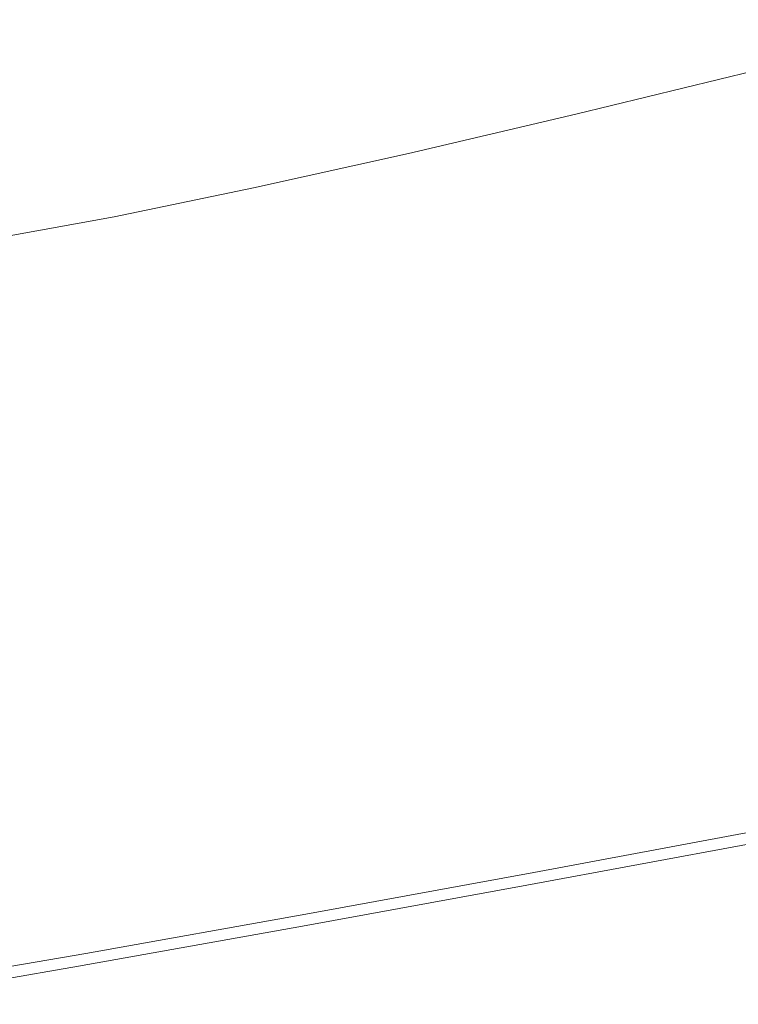
# Model space of a CAD drawing. Extents: x -2 to 1293, y -850 to 0.
# Drawn here: x 462 to 518, y -834 to -758 of the extents above; entities that cross this region are included whole.
import ezdxf

# ---------------------------------------------------------------- set-up
doc = ezdxf.new("R2010")
doc.units = 0
doc.header["$LTSCALE"] = 500
doc.header["$MEASUREMENT"] = 0
doc.layers.add('RIMA_CERAMIKA', color=7, linetype='Continuous')

msp = doc.modelspace()

# ---------------------------------------------------------------- linework, layer by layer
at = {"layer": 'RIMA_CERAMIKA', "lineweight": 0}
for points, invisible_edges in [([(508.103, -738.996, 329.485), (497.068, -759.465, 397.14), (509.738, -756.489, 397.14), (519.979, -736.226, 329.486)], 15), ([(508.103, -738.996, 329.485), (497.07, -741.445, 329.485), (485.361, -762.086, 397.14), (497.068, -759.465, 397.14)], 15), ([(487.042, -743.523, 329.485), (474.798, -764.293, 397.14), (485.361, -762.086, 397.14), (497.07, -741.445, 329.485)], 15), ([(487.042, -743.523, 329.485), (475.984, -745.496, 329.486), (463.265, -766.362, 397.14), (474.798, -764.293, 397.14)], 15), ([(461.867, -747.631, 329.486), (448.647, -768.569, 397.14), (463.265, -766.362, 397.14), (475.984, -745.496, 329.486)], 15), ([(520.013, -760.021, 420.127), (523.191, -753.215, 397.14), (509.738, -756.489, 397.14), (506.258, -763.375, 420.127)], 15), ([(493.318, -766.421, 420.127), (506.258, -763.375, 420.127), (509.738, -756.489, 397.14), (497.068, -759.465, 397.14)], 15), ([(518.121, -762.546, 423.842), (517.026, -763.755, 424.342), (531.548, -760.163, 424.342), (532.599, -758.946, 423.842)], 15), ([(493.318, -766.421, 420.127), (497.068, -759.465, 397.14), (485.361, -762.086, 397.14), (481.382, -769.1, 420.127)], 15), ([(519.828, -760.412, 421.433), (506.058, -763.77, 421.433), (505.888, -764.034, 422.076), (519.668, -760.675, 422.076)], 15), ([(519.828, -760.412, 421.433), (519.92, -760.216, 420.78), (506.158, -763.572, 420.78), (506.058, -763.77, 421.433)], 15), ([(520.013, -760.021, 420.127), (506.258, -763.375, 420.127), (506.158, -763.572, 420.78), (519.92, -760.216, 420.78)], 15), ([(515.53, -765.369, 424.781), (530.11, -761.791, 424.781), (531.548, -760.163, 424.342), (517.026, -763.755, 424.342)], 15), ([(519.375, -761.073, 422.699), (505.579, -764.433, 422.699), (505.062, -765.032, 423.291), (518.881, -761.674, 423.291)], 11), ([(519.375, -761.073, 422.699), (519.668, -760.675, 422.076), (505.888, -764.034, 422.076), (505.579, -764.433, 422.699)], 15), ([(518.121, -762.546, 423.842), (518.881, -761.674, 423.291), (505.062, -765.032, 423.291), (504.267, -765.899, 423.842)], 15), ([(515.53, -765.369, 424.781), (513.566, -767.457, 425.148), (528.222, -763.897, 425.148), (530.11, -761.791, 424.781)], 15), ([(470.637, -771.351, 420.127), (481.382, -769.1, 420.127), (485.361, -762.086, 397.14), (474.798, -764.293, 397.14)], 15), ([(518.121, -762.546, 423.842), (504.267, -765.899, 423.842), (503.125, -767.1, 424.342), (517.026, -763.755, 424.342)], 15), ([(493.104, -766.82, 421.433), (506.058, -763.77, 421.433), (506.158, -763.572, 420.78), (493.211, -766.621, 420.78)], 15), ([(493.318, -766.421, 420.127), (493.211, -766.621, 420.78), (506.158, -763.572, 420.78), (506.258, -763.375, 420.127)], 15), ([(470.637, -771.351, 420.127), (474.798, -764.293, 397.14), (463.265, -766.362, 397.14), (458.941, -773.453, 420.127)], 15), ([(492.6, -767.484, 422.699), (505.579, -764.433, 422.699), (505.888, -764.034, 422.076), (492.924, -767.086, 422.076)], 15), ([(493.104, -766.82, 421.433), (492.924, -767.086, 422.076), (505.888, -764.034, 422.076), (506.058, -763.77, 421.433)], 15), ([(515.53, -765.369, 424.781), (517.026, -763.755, 424.342), (503.125, -767.1, 424.342), (501.565, -768.703, 424.781)], 15), ([(511.068, -770.085, 425.434), (525.819, -766.549, 425.434), (528.222, -763.897, 425.148), (513.566, -767.457, 425.148)], 15), ([(491.227, -768.944, 423.842), (504.267, -765.899, 423.842), (505.062, -765.032, 423.291), (492.058, -768.082, 423.291)], 15), ([(492.6, -767.484, 422.699), (492.058, -768.082, 423.291), (505.062, -765.032, 423.291), (505.579, -764.433, 422.699)], 13), ([(515.53, -765.369, 424.781), (501.565, -768.703, 424.781), (499.519, -770.774, 425.148), (513.566, -767.457, 425.148)], 15), ([(444.15, -775.685, 420.127), (458.941, -773.453, 420.127), (463.265, -766.362, 397.14), (448.647, -768.569, 397.14)], 15), ([(493.104, -766.82, 421.433), (493.211, -766.621, 420.78), (481.268, -769.301, 420.78), (481.154, -769.502, 421.433)], 15), ([(493.318, -766.421, 420.127), (481.382, -769.1, 420.127), (481.268, -769.301, 420.78), (493.211, -766.621, 420.78)], 15), ([(491.227, -768.944, 423.842), (490.033, -770.139, 424.342), (503.125, -767.1, 424.342), (504.267, -765.899, 423.842)], 15), ([(511.068, -770.085, 425.434), (508.107, -773.178, 425.648), (522.97, -769.67, 425.648), (525.819, -766.549, 425.434)], 15), ([(492.6, -767.484, 422.699), (492.924, -767.086, 422.076), (480.965, -769.769, 422.076), (480.624, -770.168, 422.699)], 15), ([(493.104, -766.82, 421.433), (481.154, -769.502, 421.433), (480.965, -769.769, 422.076), (492.924, -767.086, 422.076)], 15), ([(488.405, -771.731, 424.781), (501.565, -768.703, 424.781), (503.125, -767.1, 424.342), (490.033, -770.139, 424.342)], 15), ([(491.227, -768.944, 423.842), (492.058, -768.082, 423.291), (480.057, -770.763, 423.291), (479.187, -771.622, 423.842)], 15), ([(492.6, -767.484, 422.699), (480.624, -770.168, 422.699), (480.057, -770.763, 423.291), (492.058, -768.082, 423.291)], 11), ([(511.068, -770.085, 425.434), (513.566, -767.457, 425.148), (499.519, -770.774, 425.148), (496.918, -773.38, 425.434)], 15), ([(491.227, -768.944, 423.842), (479.187, -771.622, 423.842), (477.94, -772.81, 424.342), (490.033, -770.139, 424.342)], 15), ([(488.405, -771.731, 424.781), (486.27, -773.787, 425.148), (499.519, -770.774, 425.148), (501.565, -768.703, 424.781)], 15), ([(470.397, -771.756, 421.433), (470.198, -772.024, 422.076), (480.965, -769.769, 422.076), (481.154, -769.502, 421.433)], 15), ([(470.397, -771.756, 421.433), (481.154, -769.502, 421.433), (481.268, -769.301, 420.78), (470.517, -771.554, 420.78)], 15), ([(470.637, -771.351, 420.127), (470.517, -771.554, 420.78), (481.268, -769.301, 420.78), (481.382, -769.1, 420.127)], 15), ([(504.755, -776.659, 425.801), (519.745, -773.185, 425.801), (522.97, -769.67, 425.648), (508.107, -773.178, 425.648)], 15), ([(535.123, -769.537, 425.801), (519.745, -773.185, 425.801), (516.212, -777.016, 425.903), (531.716, -773.408, 425.903)], 15), ([(469.841, -772.422, 422.699), (469.247, -773.016, 423.291), (480.057, -770.763, 423.291), (480.624, -770.168, 422.699)], 13), ([(469.841, -772.422, 422.699), (480.624, -770.168, 422.699), (480.965, -769.769, 422.076), (470.198, -772.024, 422.076)], 15), ([(488.405, -771.731, 424.781), (490.033, -770.139, 424.342), (477.94, -772.81, 424.342), (476.238, -774.393, 424.781)], 15), ([(511.068, -770.085, 425.434), (496.918, -773.38, 425.434), (493.834, -776.447, 425.648), (508.107, -773.178, 425.648)], 15), ([(468.337, -773.872, 423.842), (479.187, -771.622, 423.842), (480.057, -770.763, 423.291), (469.247, -773.016, 423.291)], 15), ([(483.556, -776.374, 425.434), (496.918, -773.38, 425.434), (499.519, -770.774, 425.148), (486.27, -773.787, 425.148)], 15), ([(470.397, -771.756, 421.433), (458.687, -773.861, 421.433), (458.476, -774.129, 422.076), (470.198, -772.024, 422.076)], 15), ([(470.397, -771.756, 421.433), (470.517, -771.554, 420.78), (458.814, -773.657, 420.78), (458.687, -773.861, 421.433)], 15), ([(470.637, -771.351, 420.127), (458.941, -773.453, 420.127), (458.814, -773.657, 420.78), (470.517, -771.554, 420.78)], 15), ([(468.337, -773.872, 423.842), (467.032, -775.054, 424.342), (477.94, -772.81, 424.342), (479.187, -771.622, 423.842)], 15), ([(488.405, -771.731, 424.781), (476.238, -774.393, 424.781), (474.008, -776.435, 425.148), (486.27, -773.787, 425.148)], 15), ([(469.841, -772.422, 422.699), (458.098, -774.527, 422.699), (457.467, -775.119, 423.291), (469.247, -773.016, 423.291)], 11), ([(469.841, -772.422, 422.699), (470.198, -772.024, 422.076), (458.476, -774.129, 422.076), (458.098, -774.527, 422.699)], 15), ([(468.337, -773.872, 423.842), (469.247, -773.016, 423.291), (457.467, -775.119, 423.291), (456.501, -775.97, 423.842)], 15), ([(465.253, -776.627, 424.781), (476.238, -774.393, 424.781), (477.94, -772.81, 424.342), (467.032, -775.054, 424.342)], 15), ([(483.556, -776.374, 425.434), (480.34, -779.417, 425.648), (493.834, -776.447, 425.648), (496.918, -773.38, 425.434)], 15), ([(504.755, -776.659, 425.801), (508.107, -773.178, 425.648), (493.834, -776.447, 425.648), (490.344, -779.899, 425.801)], 15), ([(504.755, -776.659, 425.801), (501.084, -780.454, 425.903), (516.212, -777.016, 425.903), (519.745, -773.185, 425.801)], 15), ([(528.08, -777.521, 425.965), (531.716, -773.408, 425.903), (516.212, -777.016, 425.903), (512.442, -781.087, 425.965)], 15), ([(468.337, -773.872, 423.842), (456.501, -775.97, 423.842), (455.115, -777.146, 424.342), (467.032, -775.054, 424.342)], 15), ([(483.556, -776.374, 425.434), (486.27, -773.787, 425.148), (474.008, -776.435, 425.148), (471.173, -779.005, 425.434)], 15), ([(465.253, -776.627, 424.781), (467.032, -775.054, 424.342), (455.115, -777.146, 424.342), (453.226, -778.71, 424.781)], 15), ([(465.253, -776.627, 424.781), (462.921, -778.658, 425.148), (474.008, -776.435, 425.148), (476.238, -774.393, 424.781)], 15), ([(459.957, -781.211, 425.434), (471.173, -779.005, 425.434), (474.008, -776.435, 425.148), (462.921, -778.658, 425.148)], 15), ([(483.556, -776.374, 425.434), (471.173, -779.005, 425.434), (467.814, -782.026, 425.648), (480.34, -779.417, 425.648)], 15), ([(476.699, -782.842, 425.801), (490.344, -779.899, 425.801), (493.834, -776.447, 425.648), (480.34, -779.417, 425.648)], 15), ([(465.253, -776.627, 424.781), (453.226, -778.71, 424.781), (450.749, -780.727, 425.148), (462.921, -778.658, 425.148)], 15), ([(504.755, -776.659, 425.801), (490.344, -779.899, 425.801), (486.521, -783.66, 425.903), (501.084, -780.454, 425.903)], 15), ([(497.165, -784.485, 425.965), (512.442, -781.087, 425.965), (516.212, -777.016, 425.903), (501.084, -780.454, 425.903)], 15), ([(528.08, -777.521, 425.965), (512.442, -781.087, 425.965), (508.503, -785.32, 425.995), (524.284, -781.799, 425.995)], 15), ([(459.957, -781.211, 425.434), (462.921, -778.658, 425.148), (450.749, -780.727, 425.148), (447.6, -783.263, 425.434)], 15), ([(459.957, -781.211, 425.434), (456.445, -784.214, 425.648), (467.814, -782.026, 425.648), (471.173, -779.005, 425.434)], 15), ([(476.699, -782.842, 425.801), (480.34, -779.417, 425.648), (467.814, -782.026, 425.648), (464.011, -785.426, 425.801)], 15), ([(476.699, -782.842, 425.801), (472.711, -786.573, 425.903), (486.521, -783.66, 425.903), (490.344, -779.899, 425.801)], 15), ([(497.165, -784.485, 425.965), (501.084, -780.454, 425.903), (486.521, -783.66, 425.903), (482.439, -787.656, 425.965)], 15), ([(497.165, -784.485, 425.965), (493.07, -788.678, 425.995), (508.503, -785.32, 425.995), (512.442, -781.087, 425.965)], 15), ([(520.393, -786.163, 426.005), (524.284, -781.799, 425.995), (508.503, -785.32, 425.995), (504.465, -789.639, 426.005)], 15), ([(452.469, -787.591, 425.801), (464.011, -785.426, 425.801), (467.814, -782.026, 425.648), (456.445, -784.214, 425.648)], 15), ([(520.393, -786.163, 426.005), (516.476, -790.537, 426.005), (532.686, -787.011, 426.005), (536.466, -782.589, 426.005)], 15), ([(476.699, -782.842, 425.801), (464.011, -785.426, 425.801), (459.846, -789.13, 425.903), (472.711, -786.573, 425.903)], 15), ([(468.454, -790.536, 425.965), (482.439, -787.656, 425.965), (486.521, -783.66, 425.903), (472.711, -786.573, 425.903)], 15), ([(497.165, -784.485, 425.965), (482.439, -787.656, 425.965), (478.173, -791.811, 425.995), (493.07, -788.678, 425.995)], 15), ([(452.469, -787.591, 425.801), (448.113, -791.271, 425.903), (459.846, -789.13, 425.903), (464.011, -785.426, 425.801)], 15), ([(488.87, -792.956, 426.005), (504.465, -789.639, 426.005), (508.503, -785.32, 425.995), (493.07, -788.678, 425.995)], 15), ([(520.393, -786.163, 426.005), (504.465, -789.639, 426.005), (500.397, -793.968, 426.005), (516.476, -790.537, 426.005)], 15), ([(468.454, -790.536, 425.965), (472.711, -786.573, 425.903), (459.846, -789.13, 425.903), (455.398, -793.064, 425.965)], 15), ([(512.599, -794.842, 426.005), (528.95, -791.362, 426.005), (532.686, -787.011, 426.005), (516.476, -790.537, 426.005)], 15), ([(468.454, -790.536, 425.965), (464.003, -794.657, 425.995), (478.173, -791.811, 425.995), (482.439, -787.656, 425.965)], 15), ([(488.87, -792.956, 426.005), (493.07, -788.678, 425.995), (478.173, -791.811, 425.995), (473.799, -796.05, 426.005)], 15), ([(488.87, -792.956, 426.005), (484.638, -797.242, 426.005), (500.397, -793.968, 426.005), (504.465, -789.639, 426.005)], 15), ([(468.454, -790.536, 425.965), (455.398, -793.064, 425.965), (450.749, -797.155, 425.995), (464.003, -794.657, 425.995)], 15), ([(512.599, -794.842, 426.005), (516.476, -790.537, 426.005), (500.397, -793.968, 426.005), (496.369, -798.229, 426.005)], 15), ([(459.438, -798.861, 426.005), (473.799, -796.05, 426.005), (478.173, -791.811, 425.995), (464.003, -794.657, 425.995)], 15), ([(512.599, -794.842, 426.005), (508.812, -799.032, 426.005), (525.302, -795.597, 426.005), (528.95, -791.362, 426.005)], 15), ([(488.87, -792.956, 426.005), (473.799, -796.05, 426.005), (469.388, -800.298, 426.005), (484.638, -797.242, 426.005)], 15), ([(480.446, -801.462, 426.005), (496.369, -798.229, 426.005), (500.397, -793.968, 426.005), (484.638, -797.242, 426.005)], 15), ([(459.438, -798.861, 426.005), (464.003, -794.657, 425.995), (450.749, -797.155, 425.995), (445.978, -801.327, 426.005)], 15), ([(512.599, -794.842, 426.005), (496.369, -798.229, 426.005), (492.431, -802.377, 426.005), (508.812, -799.032, 426.005)], 15), ([(505.163, -803.06, 426.005), (521.79, -799.667, 426.005), (525.302, -795.597, 426.005), (508.812, -799.032, 426.005)], 15), ([(459.438, -798.861, 426.005), (454.835, -803.074, 426.005), (469.388, -800.298, 426.005), (473.799, -796.05, 426.005)], 15), ([(480.446, -801.462, 426.005), (484.638, -797.242, 426.005), (469.388, -800.298, 426.005), (465.018, -804.48, 426.005)], 15), ([(480.446, -801.462, 426.005), (476.346, -805.57, 426.005), (492.431, -802.377, 426.005), (496.369, -798.229, 426.005)], 15), ([(505.163, -803.06, 426.005), (508.812, -799.032, 426.005), (492.431, -802.377, 426.005), (488.636, -806.365, 426.005)], 15), ([(505.163, -803.06, 426.005), (501.701, -806.88, 426.005), (518.459, -803.526, 426.005), (521.79, -799.667, 426.005)], 15), ([(532.137, -803.781, 426.005), (535.123, -800.145, 426.005), (518.459, -803.526, 426.005), (515.356, -807.126, 426.005)], 15), ([(450.272, -807.221, 426.005), (465.018, -804.48, 426.005), (469.388, -800.298, 426.005), (454.835, -803.074, 426.005)], 15), ([(480.446, -801.462, 426.005), (465.018, -804.48, 426.005), (460.742, -808.55, 426.005), (476.346, -805.57, 426.005)], 15), ([(472.392, -809.52, 426.005), (488.636, -806.365, 426.005), (492.431, -802.377, 426.005), (476.346, -805.57, 426.005)], 15), ([(505.163, -803.06, 426.005), (488.636, -806.365, 426.005), (485.033, -810.147, 426.005), (501.701, -806.88, 426.005)], 15), ([(498.475, -810.445, 426.005), (515.356, -807.126, 426.005), (518.459, -803.526, 426.005), (501.701, -806.88, 426.005)], 15), ([(532.137, -803.781, 426.005), (515.356, -807.126, 426.005), (512.528, -810.421, 426.005), (529.416, -807.108, 426.005)], 15), ([(450.272, -807.221, 426.005), (445.808, -811.256, 426.005), (460.742, -808.55, 426.005), (465.018, -804.48, 426.005)], 15), ([(472.392, -809.52, 426.005), (476.346, -805.57, 426.005), (460.742, -808.55, 426.005), (456.619, -812.464, 426.005)], 15), ([(472.392, -809.52, 426.005), (468.639, -813.266, 426.005), (485.033, -810.147, 426.005), (488.636, -806.365, 426.005)], 15), ([(498.475, -810.445, 426.005), (501.701, -806.88, 426.005), (485.033, -810.147, 426.005), (481.675, -813.677, 426.005)], 15), ([(498.475, -810.445, 426.005), (495.532, -813.708, 426.005), (512.528, -810.421, 426.005), (515.356, -807.126, 426.005)], 15), ([(527.004, -810.078, 426.005), (529.416, -807.108, 426.005), (512.528, -810.421, 426.005), (510.019, -813.363, 426.005)], 15), ([(472.392, -809.52, 426.005), (456.619, -812.464, 426.005), (452.704, -816.176, 426.005), (468.639, -813.266, 426.005)], 15), ([(465.14, -816.762, 426.005), (481.675, -813.677, 426.005), (485.033, -810.147, 426.005), (468.639, -813.266, 426.005)], 15), ([(527.004, -810.078, 426.005), (510.019, -813.363, 426.005), (507.877, -815.905, 426.005), (524.944, -812.642, 426.005)], 15), ([(498.475, -810.445, 426.005), (481.675, -813.677, 426.005), (478.611, -816.909, 426.005), (495.532, -813.708, 426.005)], 15), ([(492.922, -816.622, 426.005), (510.019, -813.363, 426.005), (512.528, -810.421, 426.005), (495.532, -813.708, 426.005)], 15), ([(523.28, -814.755, 426.005), (524.944, -812.642, 426.005), (507.877, -815.905, 426.005), (506.147, -818, 426.005)], 15), ([(465.14, -816.762, 426.005), (468.639, -813.266, 426.005), (452.704, -816.176, 426.005), (449.054, -819.641, 426.005)], 15), ([(465.14, -816.762, 426.005), (461.948, -819.964, 426.005), (478.611, -816.909, 426.005), (481.675, -813.677, 426.005)], 15), ([(492.922, -816.622, 426.005), (495.532, -813.708, 426.005), (478.611, -816.909, 426.005), (475.895, -819.796, 426.005)], 15), ([(492.922, -816.622, 426.005), (490.694, -819.141, 426.005), (507.877, -815.905, 426.005), (510.019, -813.363, 426.005)], 15), ([(523.28, -814.755, 426.005), (506.147, -818, 426.005), (504.783, -819.695, 425.992), (521.967, -816.464, 425.992)], 15), ([(488.896, -821.218, 426.005), (506.147, -818, 426.005), (507.877, -815.905, 426.005), (490.694, -819.141, 426.005)], 15), ([(465.14, -816.762, 426.005), (449.054, -819.641, 426.005), (445.725, -822.814, 426.005), (461.948, -819.964, 426.005)], 15), ([(459.118, -822.825, 426.005), (475.895, -819.796, 426.005), (478.611, -816.909, 426.005), (461.948, -819.964, 426.005)], 15), ([(492.922, -816.622, 426.005), (475.895, -819.796, 426.005), (473.575, -822.292, 426.005), (490.694, -819.141, 426.005)], 15), ([(520.96, -817.816, 425.951), (521.967, -816.464, 425.992), (504.783, -819.695, 425.992), (503.737, -821.039, 425.951)], 15), ([(520.96, -817.816, 425.951), (503.737, -821.039, 425.951), (502.963, -822.078, 425.869), (520.213, -818.862, 425.869)], 15), ([(488.896, -821.218, 426.005), (487.478, -822.9, 425.992), (504.783, -819.695, 425.992), (506.147, -818, 426.005)], 15), ([(488.896, -821.218, 426.005), (490.694, -819.141, 426.005), (473.575, -822.292, 426.005), (471.705, -824.352, 426.005)], 15), ([(519.681, -819.648, 425.732), (520.213, -818.862, 425.869), (502.963, -822.078, 425.869), (502.413, -822.86, 425.732)], 15), ([(459.118, -822.825, 426.005), (461.948, -819.964, 426.005), (445.725, -822.814, 426.005), (442.773, -825.65, 426.005)], 15), ([(459.118, -822.825, 426.005), (456.702, -825.299, 426.005), (473.575, -822.292, 426.005), (475.895, -819.796, 426.005)], 15), ([(486.393, -824.234, 425.951), (503.737, -821.039, 425.951), (504.783, -819.695, 425.992), (487.478, -822.9, 425.992)], 15), ([(519.681, -819.648, 425.732), (502.413, -822.86, 425.732), (502.039, -823.434, 425.527), (519.32, -820.223, 425.527)], 15), ([(519.084, -820.635, 425.24), (501.796, -823.846, 425.24), (501.635, -824.144, 424.857), (518.928, -820.933, 424.857)], 15), ([(519.084, -820.635, 425.24), (519.32, -820.223, 425.527), (502.039, -823.434, 425.527), (501.796, -823.846, 425.24)], 7), ([(488.896, -821.218, 426.005), (471.705, -824.352, 426.005), (470.232, -826.021, 425.992), (487.478, -822.9, 425.992)], 15), ([(486.393, -824.234, 425.951), (485.589, -825.268, 425.869), (502.963, -822.078, 425.869), (503.737, -821.039, 425.951)], 15), ([(518.563, -821.628, 374.817), (518.568, -821.62, 392.577), (501.265, -824.831, 392.577), (501.261, -824.84, 374.817)], 15), ([(518.563, -821.628, -27.122), (518.563, -821.628, 84.072), (501.261, -824.84, 84.072), (501.261, -824.84, -27.122)], 15), ([(518.563, -821.628, -27.122), (501.261, -824.84, -27.122), (501.261, -824.84, -158.995), (518.563, -821.628, -158.995)], 11), ([(518.563, -821.628, 321.567), (501.261, -824.84, 321.567), (501.261, -824.84, 286.09), (518.563, -821.628, 286.09)], 15), ([(518.563, -821.628, 321.567), (518.563, -821.628, 351.411), (501.261, -824.84, 351.411), (501.261, -824.84, 321.567)], 15), ([(518.563, -821.628, 374.817), (501.261, -824.84, 374.817), (501.261, -824.84, 351.411), (518.563, -821.628, 351.411)], 15), ([(518.563, -821.628, 245.784), (501.261, -824.84, 245.784), (501.261, -824.84, 201.456), (518.563, -821.628, 201.456)], 15), ([(518.563, -821.628, 245.784), (518.563, -821.628, 286.09), (501.261, -824.84, 286.09), (501.261, -824.84, 245.784)], 15), ([(518.563, -821.628, 153.908), (518.563, -821.628, 201.456), (501.261, -824.84, 201.456), (501.261, -824.84, 153.908)], 15), ([(518.563, -821.628, 153.908), (501.261, -824.84, 153.908), (501.261, -824.84, 84.072), (518.563, -821.628, 84.072)], 15), ([(518.581, -821.595, 405.482), (501.279, -824.807, 405.482), (501.265, -824.831, 392.577), (518.568, -821.62, 392.577)], 15), ([(518.581, -821.595, 405.482), (518.607, -821.546, 414.322), (501.305, -824.757, 414.322), (501.279, -824.807, 405.482)], 15), ([(518.65, -821.463, 419.888), (501.35, -824.674, 419.888), (501.305, -824.757, 414.322), (518.607, -821.546, 414.322)], 15), ([(518.65, -821.463, 419.888), (518.715, -821.339, 422.972), (501.417, -824.55, 422.972), (501.35, -824.674, 419.888)], 15), ([(518.806, -821.165, 424.365), (501.511, -824.376, 424.365), (501.417, -824.55, 422.972), (518.715, -821.339, 422.972)], 15), ([(518.806, -821.165, 424.365), (518.928, -820.933, 424.857), (501.635, -824.144, 424.857), (501.511, -824.376, 424.365)], 15), ([(454.755, -827.342, 426.005), (471.705, -824.352, 426.005), (473.575, -822.292, 426.005), (456.702, -825.299, 426.005)], 15), ([(485.02, -826.046, 425.732), (502.413, -822.86, 425.732), (502.963, -822.078, 425.869), (485.589, -825.268, 425.869)], 15), ([(486.393, -824.234, 425.951), (487.478, -822.9, 425.992), (470.232, -826.021, 425.992), (469.104, -827.346, 425.951)], 15), ([(485.02, -826.046, 425.732), (484.634, -826.618, 425.527), (502.039, -823.434, 425.527), (502.413, -822.86, 425.732)], 15), ([(484.384, -827.03, 425.24), (484.219, -827.328, 424.857), (501.635, -824.144, 424.857), (501.796, -823.846, 425.24)], 7), ([(484.384, -827.03, 425.24), (501.796, -823.846, 425.24), (502.039, -823.434, 425.527), (484.634, -826.618, 425.527)], 15), ([(454.755, -827.342, 426.005), (453.223, -828.998, 425.992), (470.232, -826.021, 425.992), (471.705, -824.352, 426.005)], 15), ([(486.393, -824.234, 425.951), (469.104, -827.346, 425.951), (468.272, -828.372, 425.869), (485.589, -825.268, 425.869)], 15), ([(483.926, -827.858, 419.888), (483.88, -827.941, 414.322), (501.305, -824.757, 414.322), (501.35, -824.674, 419.888)], 15), ([(483.926, -827.858, 419.888), (501.35, -824.674, 419.888), (501.417, -824.55, 422.972), (483.995, -827.734, 422.972)], 15), ([(484.091, -827.56, 424.365), (483.995, -827.734, 422.972), (501.417, -824.55, 422.972), (501.511, -824.376, 424.365)], 15), ([(484.091, -827.56, 424.365), (501.511, -824.376, 424.365), (501.635, -824.144, 424.857), (484.219, -827.328, 424.857)], 15), ([(485.02, -826.046, 425.732), (485.589, -825.268, 425.869), (468.272, -828.372, 425.869), (467.682, -829.148, 425.732)], 15), ([(483.835, -828.024, 374.817), (501.261, -824.84, 374.817), (501.265, -824.831, 392.577), (483.839, -828.016, 392.577)], 15), ([(483.835, -828.024, 245.784), (483.835, -828.024, 201.456), (501.261, -824.84, 201.456), (501.261, -824.84, 245.784)], 15), ([(483.835, -828.024, 245.784), (501.261, -824.84, 245.784), (501.261, -824.84, 286.09), (483.835, -828.024, 286.09)], 15), ([(483.835, -828.024, 321.567), (483.835, -828.024, 286.09), (501.261, -824.84, 286.09), (501.261, -824.84, 321.567)], 15), ([(483.835, -828.024, 321.567), (501.261, -824.84, 321.567), (501.261, -824.84, 351.411), (483.835, -828.024, 351.411)], 15), ([(483.835, -828.024, 153.908), (483.835, -828.024, 84.072), (501.261, -824.84, 84.072), (501.261, -824.84, 153.908)], 15), ([(483.835, -828.024, 153.908), (501.261, -824.84, 153.908), (501.261, -824.84, 201.456), (483.835, -828.024, 201.456)], 15), ([(483.835, -828.024, 374.817), (483.835, -828.024, 351.411), (501.261, -824.84, 351.411), (501.261, -824.84, 374.817)], 15), ([(483.835, -828.024, -27.122), (483.835, -828.024, -158.995), (501.261, -824.84, -158.995), (501.261, -824.84, -27.122)], 13), ([(483.835, -828.024, -27.122), (501.261, -824.84, -27.122), (501.261, -824.84, 84.072), (483.835, -828.024, 84.072)], 15), ([(483.853, -827.991, 405.482), (483.839, -828.016, 392.577), (501.265, -824.831, 392.577), (501.279, -824.807, 405.482)], 15), ([(483.853, -827.991, 405.482), (501.279, -824.807, 405.482), (501.305, -824.757, 414.322), (483.88, -827.941, 414.322)], 15), ([(452.053, -830.313, 425.951), (469.104, -827.346, 425.951), (470.232, -826.021, 425.992), (453.223, -828.998, 425.992)], 15), ([(485.02, -826.046, 425.732), (467.682, -829.148, 425.732), (467.284, -829.718, 425.527), (484.634, -826.618, 425.527)], 15), ([(484.384, -827.03, 425.24), (484.634, -826.618, 425.527), (467.284, -829.718, 425.527), (467.026, -830.129, 425.24)], 7), ([(452.053, -830.313, 425.951), (451.189, -831.334, 425.869), (468.272, -828.372, 425.869), (469.104, -827.346, 425.951)], 15), ([(483.926, -827.858, 419.888), (483.995, -827.734, 422.972), (466.628, -830.833, 422.972), (466.558, -830.957, 419.888)], 15), ([(484.091, -827.56, 424.365), (466.726, -830.659, 424.365), (466.628, -830.833, 422.972), (483.995, -827.734, 422.972)], 15), ([(484.091, -827.56, 424.365), (484.219, -827.328, 424.857), (466.858, -830.427, 424.857), (466.726, -830.659, 424.365)], 15), ([(484.384, -827.03, 425.24), (467.026, -830.129, 425.24), (466.858, -830.427, 424.857), (484.219, -827.328, 424.857)], 15), ([(450.579, -832.105, 425.732), (467.682, -829.148, 425.732), (468.272, -828.372, 425.869), (451.189, -831.334, 425.869)], 15), ([(483.835, -828.024, 374.817), (483.839, -828.016, 392.577), (466.469, -831.115, 392.577), (466.464, -831.123, 374.817)], 15), ([(483.835, -828.024, 245.784), (466.464, -831.123, 245.784), (466.464, -831.123, 201.456), (483.835, -828.024, 201.456)], 15), ([(483.835, -828.024, 245.784), (483.835, -828.024, 286.09), (466.464, -831.123, 286.09), (466.464, -831.123, 245.784)], 15), ([(483.835, -828.024, 321.567), (466.464, -831.123, 321.567), (466.464, -831.123, 286.09), (483.835, -828.024, 286.09)], 15), ([(483.835, -828.024, 321.567), (483.835, -828.024, 351.411), (466.464, -831.123, 351.411), (466.464, -831.123, 321.567)], 15), ([(483.835, -828.024, 153.908), (483.835, -828.024, 201.456), (466.464, -831.123, 201.456), (466.464, -831.123, 153.908)], 15), ([(483.835, -828.024, 153.908), (466.464, -831.123, 153.908), (466.464, -831.123, 84.072), (483.835, -828.024, 84.072)], 15), ([(483.835, -828.024, 374.817), (466.464, -831.123, 374.817), (466.464, -831.123, 351.411), (483.835, -828.024, 351.411)], 15), ([(483.835, -828.024, -27.122), (483.835, -828.024, 84.072), (466.464, -831.123, 84.072), (466.464, -831.123, -27.122)], 15), ([(483.835, -828.024, -27.122), (466.464, -831.123, -27.122), (466.464, -831.123, -158.995), (483.835, -828.024, -158.995)], 11), ([(483.853, -827.991, 405.482), (466.483, -831.09, 405.482), (466.469, -831.115, 392.577), (483.839, -828.016, 392.577)], 15), ([(483.853, -827.991, 405.482), (483.88, -827.941, 414.322), (466.511, -831.04, 414.322), (466.483, -831.09, 405.482)], 15), ([(483.926, -827.858, 419.888), (466.558, -830.957, 419.888), (466.511, -831.04, 414.322), (483.88, -827.941, 414.322)], 15), ([(450.579, -832.105, 425.732), (450.168, -832.673, 425.527), (467.284, -829.718, 425.527), (467.682, -829.148, 425.732)], 15), ([(449.904, -833.084, 425.24), (467.026, -830.129, 425.24), (467.284, -829.718, 425.527), (450.168, -832.673, 425.527)], 14), ([(449.597, -833.614, 424.365), (449.496, -833.788, 422.972), (466.628, -830.833, 422.972), (466.726, -830.659, 424.365)], 15), ([(449.597, -833.614, 424.365), (466.726, -830.659, 424.365), (466.858, -830.427, 424.857), (449.731, -833.382, 424.857)], 15), ([(449.904, -833.084, 425.24), (449.731, -833.382, 424.857), (466.858, -830.427, 424.857), (467.026, -830.129, 425.24)], 15), ([(449.329, -834.078, 374.817), (466.464, -831.123, 374.817), (466.469, -831.115, 392.577), (449.334, -834.07, 392.577)], 15), ([(449.329, -834.078, 245.784), (449.329, -834.078, 201.456), (466.464, -831.123, 201.456), (466.464, -831.123, 245.784)], 15), ([(449.329, -834.078, 245.784), (466.464, -831.123, 245.784), (466.464, -831.123, 286.09), (449.329, -834.078, 286.09)], 15), ([(449.329, -834.078, 153.908), (466.464, -831.123, 153.908), (466.464, -831.123, 201.456), (449.329, -834.078, 201.456)], 15), ([(449.329, -834.078, 153.908), (449.329, -834.078, 84.072), (466.464, -831.123, 84.072), (466.464, -831.123, 153.908)], 15), ([(449.329, -834.078, 321.567), (449.329, -834.078, 286.09), (466.464, -831.123, 286.09), (466.464, -831.123, 321.567)], 15), ([(449.329, -834.078, 321.567), (466.464, -831.123, 321.567), (466.464, -831.123, 351.411), (449.329, -834.078, 351.411)], 15), ([(449.329, -834.078, 374.817), (449.329, -834.078, 351.411), (466.464, -831.123, 351.411), (466.464, -831.123, 374.817)], 15), ([(449.329, -834.078, -27.122), (466.464, -831.123, -27.122), (466.464, -831.123, 84.072), (449.329, -834.078, 84.072)], 15), ([(449.329, -834.078, -27.122), (449.329, -834.078, -158.995), (466.464, -831.123, -158.995), (466.464, -831.123, -27.122)], 13), ([(449.348, -834.045, 405.482), (449.334, -834.07, 392.577), (466.469, -831.115, 392.577), (466.483, -831.09, 405.482)], 15), ([(449.348, -834.045, 405.482), (466.483, -831.09, 405.482), (466.511, -831.04, 414.322), (449.377, -833.995, 414.322)], 15), ([(449.425, -833.912, 419.888), (449.377, -833.995, 414.322), (466.511, -831.04, 414.322), (466.558, -830.957, 419.888)], 15), ([(449.425, -833.912, 419.888), (466.558, -830.957, 419.888), (466.628, -830.833, 422.972), (449.496, -833.788, 422.972)], 15)]:
    msp.add_3dface(points, dxfattribs=dict(at, invisible_edges=invisible_edges))

doc.saveas('drawing.dxf')
